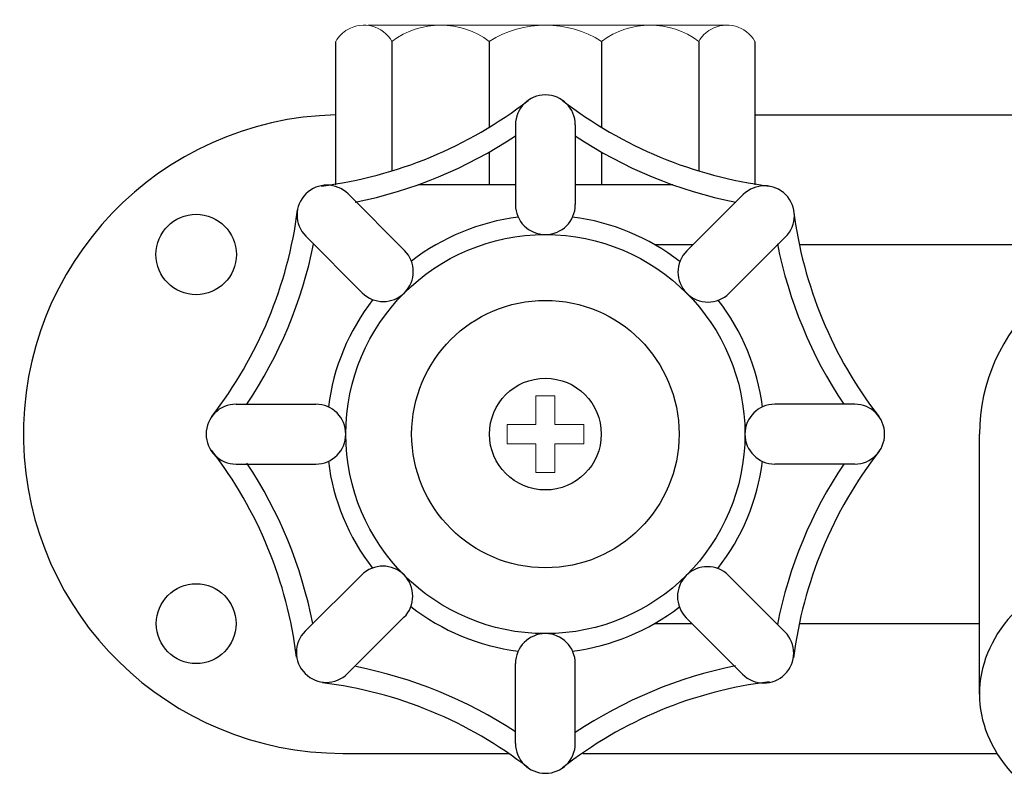
# Model space of a CAD drawing. Units: inches. Extents: x 0.8 to 15.8, y 5.9 to 10.3.
# Drawn here: x 5.4 to 6.2, y 7.1 to 7.8 of the extents above; entities that cross this region are included whole.
import ezdxf

# ---------------------------------------------------------------- set-up
doc = ezdxf.new("R2010")
doc.units = ezdxf.units.IN
doc.header["$MEASUREMENT"] = 0
doc.layers.add('Layer 1', color=7, linetype='Continuous')

# ---------------------------------------------------------------- blocks, each defined once
blk = doc.blocks.new('block 3')
at = {"layer": 'Layer 1', "color": 7, "lineweight": 25}
blk.add_open_spline([(5.66711, 7.69245), (5.52185, 7.6893), (5.40664, 7.56898), (5.40979, 7.42371), (5.41288, 7.28067), (5.52974, 7.1663), (5.67282, 7.1663)], degree=3, knots=[0, 0, 0, 0, 1, 1, 1, 2, 2, 2, 2], dxfattribs=at)
blk = doc.blocks.new('block 5')
at = {"layer": 'Layer 1', "color": 7, "lineweight": 25}
blk.add_lwpolyline([(6.01244, 7.6925), (6.717, 7.6925)], dxfattribs=at)
blk = doc.blocks.new('block 6')
at = {"layer": 'Layer 1', "color": 7, "lineweight": 25}
blk.add_lwpolyline([(5.67282, 7.1663), (5.80933, 7.1663)], dxfattribs=at)
blk = doc.blocks.new('block 7')
at = {"layer": 'Layer 1', "color": 7, "lineweight": 25}
blk.add_lwpolyline([(5.87056, 7.1663), (6.21181, 7.1663)], dxfattribs=at)
blk = doc.blocks.new('block 10')
at = {"layer": 'Layer 1', "color": 7, "lineweight": 25}
blk.add_open_spline([(6.00422, 7.42942), (6.00422, 7.52022), (5.9306, 7.59384), (5.83979, 7.59384), (5.74897, 7.59384), (5.67535, 7.52022), (5.67535, 7.42942), (5.67535, 7.3386), (5.74897, 7.26496), (5.83979, 7.26496), (5.9306, 7.26496), (6.00422, 7.3386), (6.00422, 7.42942), (6.00422, 7.42942), (6.00422, 7.42942), (6.00422, 7.42942)], degree=3, knots=[0, 0, 0, 0, 1, 1, 1, 2, 2, 2, 3, 3, 3, 4, 4, 4, 5, 5, 5, 5], dxfattribs=at)
blk = doc.blocks.new('block 11')
at = {"layer": 'Layer 1', "color": 7, "lineweight": 25}
blk.add_open_spline([(5.81736, 7.60822), (5.78532, 7.60421), (5.75494, 7.59165), (5.72941, 7.57189)], degree=3, dxfattribs=at)
blk = doc.blocks.new('block 12')
at = {"layer": 'Layer 1', "color": 7, "lineweight": 25}
blk.add_open_spline([(5.69765, 7.54022), (5.67768, 7.51461), (5.665, 7.48406), (5.66096, 7.45182)], degree=3, dxfattribs=at)
blk = doc.blocks.new('block 13')
at = {"layer": 'Layer 1', "color": 7, "lineweight": 25}
blk.add_open_spline([(5.66096, 7.40698), (5.66497, 7.37495), (5.67753, 7.34456), (5.69732, 7.31904)], degree=3, dxfattribs=at)
blk = doc.blocks.new('block 14')
at = {"layer": 'Layer 1', "color": 7, "lineweight": 25}
blk.add_open_spline([(5.72898, 7.28727), (5.7546, 7.26729), (5.78513, 7.25463), (5.81736, 7.25058)], degree=3, dxfattribs=at)
blk = doc.blocks.new('block 15')
at = {"layer": 'Layer 1', "color": 7, "lineweight": 25}
blk.add_open_spline([(5.86221, 7.25058), (5.89425, 7.2546), (5.92463, 7.26716), (5.95017, 7.28693)], degree=3, dxfattribs=at)
blk = doc.blocks.new('block 16')
at = {"layer": 'Layer 1', "color": 7, "lineweight": 25}
blk.add_open_spline([(5.98191, 7.3186), (6.00189, 7.34422), (6.01457, 7.37474), (6.01861, 7.40698)], degree=3, dxfattribs=at)
blk = doc.blocks.new('block 17')
at = {"layer": 'Layer 1', "color": 7, "lineweight": 25}
blk.add_open_spline([(6.01861, 7.45182), (6.01458, 7.48387), (6.00203, 7.51424), (5.98226, 7.53978)], degree=3, dxfattribs=at)
blk = doc.blocks.new('block 18')
at = {"layer": 'Layer 1', "color": 7, "lineweight": 25}
blk.add_open_spline([(5.95059, 7.57153), (5.92498, 7.59151), (5.89444, 7.60418), (5.86221, 7.60822)], degree=3, dxfattribs=at)
blk = doc.blocks.new('block 19')
at = {"layer": 'Layer 1', "color": 7, "lineweight": 25}
blk.add_open_spline([(5.86445, 7.68429), (5.86445, 7.6979), (5.85341, 7.70894), (5.83979, 7.70894), (5.82616, 7.70894), (5.81512, 7.6979), (5.81512, 7.68429)], degree=3, knots=[0, 0, 0, 0, 1, 1, 1, 2, 2, 2, 2], dxfattribs=at)
blk = doc.blocks.new('block 20')
at = {"layer": 'Layer 1', "color": 7, "lineweight": 25}
blk.add_open_spline([(5.81512, 7.6185), (5.81512, 7.60489), (5.82616, 7.59384), (5.83979, 7.59384), (5.85341, 7.59384), (5.86445, 7.60489), (5.86445, 7.6185)], degree=3, knots=[0, 0, 0, 0, 1, 1, 1, 2, 2, 2, 2], dxfattribs=at)
blk = doc.blocks.new('block 21')
at = {"layer": 'Layer 1', "color": 7, "lineweight": 25}
blk.add_lwpolyline([(5.81512, 7.68429), (5.81512, 7.6185)], dxfattribs=at)
blk = doc.blocks.new('block 22')
at = {"layer": 'Layer 1', "color": 7, "lineweight": 25}
blk.add_lwpolyline([(5.86445, 7.68429), (5.86445, 7.6185)], dxfattribs=at)
blk = doc.blocks.new('block 23')
at = {"layer": 'Layer 1', "color": 7, "lineweight": 25}
blk.add_open_spline([(5.81512, 7.17452), (5.81512, 7.1609), (5.82616, 7.14986), (5.83979, 7.14986), (5.85341, 7.14986), (5.86445, 7.1609), (5.86445, 7.17452)], degree=3, knots=[0, 0, 0, 0, 1, 1, 1, 2, 2, 2, 2], dxfattribs=at)
blk = doc.blocks.new('block 24')
at = {"layer": 'Layer 1', "color": 7, "lineweight": 25}
blk.add_open_spline([(5.86445, 7.2403), (5.86445, 7.25392), (5.85341, 7.26496), (5.83979, 7.26496), (5.82616, 7.26496), (5.81512, 7.25392), (5.81512, 7.2403)], degree=3, knots=[0, 0, 0, 0, 1, 1, 1, 2, 2, 2, 2], dxfattribs=at)
blk = doc.blocks.new('block 25')
at = {"layer": 'Layer 1', "color": 7, "lineweight": 25}
blk.add_lwpolyline([(5.81512, 7.17452), (5.81512, 7.2403)], dxfattribs=at)
blk = doc.blocks.new('block 26')
at = {"layer": 'Layer 1', "color": 7, "lineweight": 25}
blk.add_lwpolyline([(5.86445, 7.17452), (5.86445, 7.2403)], dxfattribs=at)
blk = doc.blocks.new('block 27')
at = {"layer": 'Layer 1', "color": 7, "lineweight": 25}
blk.add_open_spline([(5.58491, 7.45407), (5.57129, 7.45407), (5.56023, 7.44303), (5.56023, 7.42942), (5.56023, 7.41579), (5.57129, 7.40473), (5.58491, 7.40473)], degree=3, knots=[0, 0, 0, 0, 1, 1, 1, 2, 2, 2, 2], dxfattribs=at)
blk = doc.blocks.new('block 28')
at = {"layer": 'Layer 1', "color": 7, "lineweight": 25}
blk.add_open_spline([(5.65068, 7.40473), (5.66431, 7.40473), (5.67535, 7.41579), (5.67535, 7.42942), (5.67535, 7.44303), (5.66431, 7.45407), (5.65068, 7.45407)], degree=3, knots=[0, 0, 0, 0, 1, 1, 1, 2, 2, 2, 2], dxfattribs=at)
blk = doc.blocks.new('block 29')
at = {"layer": 'Layer 1', "color": 7, "lineweight": 25}
blk.add_lwpolyline([(5.58491, 7.45407), (5.65068, 7.45407)], dxfattribs=at)
blk = doc.blocks.new('block 30')
at = {"layer": 'Layer 1', "color": 7, "lineweight": 25}
blk.add_lwpolyline([(5.58491, 7.40473), (5.65068, 7.40473)], dxfattribs=at)
blk = doc.blocks.new('block 31')
at = {"layer": 'Layer 1', "color": 7, "lineweight": 25}
blk.add_open_spline([(6.09466, 7.40473), (6.10828, 7.40473), (6.11932, 7.41579), (6.11932, 7.42942), (6.11932, 7.44303), (6.10828, 7.45407), (6.09466, 7.45407)], degree=3, knots=[0, 0, 0, 0, 1, 1, 1, 2, 2, 2, 2], dxfattribs=at)
blk = doc.blocks.new('block 32')
at = {"layer": 'Layer 1', "color": 7, "lineweight": 25}
blk.add_open_spline([(6.02888, 7.45407), (6.01526, 7.45407), (6.00422, 7.44303), (6.00422, 7.42942), (6.00422, 7.41579), (6.01526, 7.40473), (6.02888, 7.40473)], degree=3, knots=[0, 0, 0, 0, 1, 1, 1, 2, 2, 2, 2], dxfattribs=at)
blk = doc.blocks.new('block 33')
at = {"layer": 'Layer 1', "color": 7, "lineweight": 25}
blk.add_lwpolyline([(6.09466, 7.45407), (6.02888, 7.45407)], dxfattribs=at)
blk = doc.blocks.new('block 34')
at = {"layer": 'Layer 1', "color": 7, "lineweight": 25}
blk.add_lwpolyline([(6.09466, 7.40473), (6.02888, 7.40473)], dxfattribs=at)
blk = doc.blocks.new('block 35')
at = {"layer": 'Layer 1', "color": 7, "lineweight": 25}
blk.add_open_spline([(5.64186, 7.26693), (5.63223, 7.25731), (5.63219, 7.24169), (5.64182, 7.23204), (5.65144, 7.2224), (5.66705, 7.22237), (5.6767, 7.23199)], degree=3, knots=[0, 0, 0, 0, 1, 1, 1, 2, 2, 2, 2], dxfattribs=at)
blk = doc.blocks.new('block 36')
at = {"layer": 'Layer 1', "color": 7, "lineweight": 25}
blk.add_open_spline([(5.72328, 7.27843), (5.73294, 7.28805), (5.73295, 7.30367), (5.72333, 7.3133), (5.71372, 7.32296), (5.69809, 7.32297), (5.68845, 7.31337)], degree=3, knots=[0, 0, 0, 0, 1, 1, 1, 2, 2, 2, 2], dxfattribs=at)
blk = doc.blocks.new('block 37')
at = {"layer": 'Layer 1', "color": 7, "lineweight": 25}
blk.add_lwpolyline([(5.64186, 7.26693), (5.68845, 7.31337)], dxfattribs=at)
blk = doc.blocks.new('block 38')
at = {"layer": 'Layer 1', "color": 7, "lineweight": 25}
blk.add_lwpolyline([(5.6767, 7.23199), (5.72328, 7.27843)], dxfattribs=at)
blk = doc.blocks.new('block 39')
at = {"layer": 'Layer 1', "color": 7, "lineweight": 25}
blk.add_open_spline([(6.03769, 7.59189), (6.04735, 7.60151), (6.04736, 7.61712), (6.03776, 7.62676), (6.02813, 7.63642), (6.01251, 7.63643), (6.00288, 7.62683)], degree=3, knots=[0, 0, 0, 0, 1, 1, 1, 2, 2, 2, 2], dxfattribs=at)
blk = doc.blocks.new('block 40')
at = {"layer": 'Layer 1', "color": 7, "lineweight": 25}
blk.add_open_spline([(5.9563, 7.58039), (5.94664, 7.57076), (5.94661, 7.55515), (5.95623, 7.54551), (5.96586, 7.53585), (5.98146, 7.53583), (5.99112, 7.54544)], degree=3, knots=[0, 0, 0, 0, 1, 1, 1, 2, 2, 2, 2], dxfattribs=at)
blk = doc.blocks.new('block 41')
at = {"layer": 'Layer 1', "color": 7, "lineweight": 25}
blk.add_lwpolyline([(6.00288, 7.62683), (5.9563, 7.58039)], dxfattribs=at)
blk = doc.blocks.new('block 42')
at = {"layer": 'Layer 1', "color": 7, "lineweight": 25}
blk.add_lwpolyline([(6.03769, 7.59189), (5.99112, 7.54544)], dxfattribs=at)
blk = doc.blocks.new('block 43')
at = {"layer": 'Layer 1', "color": 7, "lineweight": 25}
blk.add_open_spline([(5.6773, 7.62732), (5.66768, 7.63698), (5.65207, 7.63699), (5.64242, 7.62739), (5.63277, 7.61776), (5.63274, 7.60213), (5.64237, 7.5925)], degree=3, knots=[0, 0, 0, 0, 1, 1, 1, 2, 2, 2, 2], dxfattribs=at)
blk = doc.blocks.new('block 44')
at = {"layer": 'Layer 1', "color": 7, "lineweight": 25}
blk.add_open_spline([(5.6888, 7.5459), (5.69842, 7.53627), (5.71404, 7.53624), (5.72369, 7.54586), (5.73333, 7.55549), (5.73336, 7.57109), (5.72374, 7.58074)], degree=3, knots=[0, 0, 0, 0, 1, 1, 1, 2, 2, 2, 2], dxfattribs=at)
blk = doc.blocks.new('block 45')
at = {"layer": 'Layer 1', "color": 7, "lineweight": 25}
blk.add_lwpolyline([(5.64237, 7.5925), (5.6888, 7.5459)], dxfattribs=at)
blk = doc.blocks.new('block 46')
at = {"layer": 'Layer 1', "color": 7, "lineweight": 25}
blk.add_lwpolyline([(5.6773, 7.62732), (5.72374, 7.58074)], dxfattribs=at)
blk = doc.blocks.new('block 47')
at = {"layer": 'Layer 1', "color": 7, "lineweight": 25}
blk.add_open_spline([(6.00227, 7.23149), (6.01188, 7.22184), (6.02751, 7.22182), (6.03715, 7.23145), (6.04679, 7.24105), (6.04681, 7.25667), (6.0372, 7.26633)], degree=3, knots=[0, 0, 0, 0, 1, 1, 1, 2, 2, 2, 2], dxfattribs=at)
blk = doc.blocks.new('block 48')
at = {"layer": 'Layer 1', "color": 7, "lineweight": 25}
blk.add_open_spline([(5.99076, 7.31291), (5.98115, 7.32254), (5.96554, 7.32258), (5.95588, 7.31295), (5.94623, 7.30334), (5.94621, 7.28772), (5.95584, 7.27806)], degree=3, knots=[0, 0, 0, 0, 1, 1, 1, 2, 2, 2, 2], dxfattribs=at)
blk = doc.blocks.new('block 49')
at = {"layer": 'Layer 1', "color": 7, "lineweight": 25}
blk.add_lwpolyline([(6.00227, 7.23149), (5.95584, 7.27806)], dxfattribs=at)
blk = doc.blocks.new('block 50')
at = {"layer": 'Layer 1', "color": 7, "lineweight": 25}
blk.add_lwpolyline([(6.0372, 7.26633), (5.99076, 7.31291)], dxfattribs=at)
blk = doc.blocks.new('block 51')
at = {"layer": 'Layer 1', "color": 7, "lineweight": 25}
blk.add_open_spline([(5.86445, 7.67521), (5.90449, 7.64852), (5.94938, 7.62996), (5.9966, 7.62056)], degree=3, dxfattribs=at)
blk = doc.blocks.new('block 52')
at = {"layer": 'Layer 1', "color": 7, "lineweight": 25}
blk.add_open_spline([(5.85396, 7.70439), (5.90339, 7.6661), (5.96216, 7.64175), (6.02418, 7.63387)], degree=3, dxfattribs=at)
blk = doc.blocks.new('block 53')
at = {"layer": 'Layer 1', "color": 7, "lineweight": 25}
blk.add_open_spline([(5.68298, 7.62056), (5.73017, 7.62996), (5.77507, 7.64852), (5.81512, 7.67521)], degree=3, dxfattribs=at)
blk = doc.blocks.new('block 54')
at = {"layer": 'Layer 1', "color": 7, "lineweight": 25}
blk.add_open_spline([(5.65538, 7.63387), (5.71739, 7.64175), (5.77618, 7.6661), (5.82562, 7.70439)], degree=3, dxfattribs=at)
blk = doc.blocks.new('block 55')
at = {"layer": 'Layer 1', "color": 7, "lineweight": 25}
blk.add_open_spline([(5.64814, 7.27319), (5.63889, 7.32041), (5.62047, 7.36536), (5.59391, 7.40549)], degree=3, dxfattribs=at)
blk = doc.blocks.new('block 56')
at = {"layer": 'Layer 1', "color": 7, "lineweight": 25}
blk.add_open_spline([(5.63477, 7.24563), (5.62706, 7.30769), (5.60289, 7.36652), (5.56477, 7.41607)], degree=3, dxfattribs=at)
blk = doc.blocks.new('block 57')
at = {"layer": 'Layer 1', "color": 7, "lineweight": 25}
blk.add_open_spline([(5.59378, 7.45407), (5.62056, 7.49405), (5.63926, 7.53889), (5.64876, 7.58607)], degree=3, dxfattribs=at)
blk = doc.blocks.new('block 58')
at = {"layer": 'Layer 1', "color": 7, "lineweight": 25}
blk.add_open_spline([(5.56485, 7.444), (5.60319, 7.49338), (5.62763, 7.55212), (5.63561, 7.61414)], degree=3, dxfattribs=at)
blk = doc.blocks.new('block 59')
at = {"layer": 'Layer 1', "color": 7, "lineweight": 25}
blk.add_open_spline([(6.03094, 7.58622), (6.04034, 7.53901), (6.05889, 7.49411), (6.08558, 7.45407)], degree=3, dxfattribs=at)
blk = doc.blocks.new('block 60')
at = {"layer": 'Layer 1', "color": 7, "lineweight": 25}
blk.add_open_spline([(6.04424, 7.61381), (6.05212, 7.55178), (6.07647, 7.493), (6.11476, 7.44358)], degree=3, dxfattribs=at)
blk = doc.blocks.new('block 61')
at = {"layer": 'Layer 1', "color": 7, "lineweight": 25}
blk.add_open_spline([(6.08558, 7.40473), (6.05889, 7.36469), (6.04034, 7.3198), (6.03094, 7.2726)], degree=3, dxfattribs=at)
blk = doc.blocks.new('block 62')
at = {"layer": 'Layer 1', "color": 7, "lineweight": 25}
blk.add_open_spline([(6.11476, 7.41524), (6.07647, 7.3658), (6.05212, 7.30702), (6.04424, 7.24501)], degree=3, dxfattribs=at)
blk = doc.blocks.new('block 63')
at = {"layer": 'Layer 1', "color": 7, "lineweight": 25}
blk.add_open_spline([(5.81512, 7.18403), (5.77519, 7.21033), (5.73048, 7.22858), (5.68357, 7.23777)], degree=3, dxfattribs=at)
blk = doc.blocks.new('block 64')
at = {"layer": 'Layer 1', "color": 7, "lineweight": 25}
blk.add_open_spline([(5.8257, 7.15428), (5.77657, 7.19267), (5.7179, 7.21691), (5.65601, 7.22438)], degree=3, dxfattribs=at)
blk = doc.blocks.new('block 65')
at = {"layer": 'Layer 1', "color": 7, "lineweight": 25}
blk.add_open_spline([(5.99645, 7.23839), (5.94927, 7.22888), (5.90442, 7.21018), (5.86445, 7.18339)], degree=3, dxfattribs=at)
blk = doc.blocks.new('block 66')
at = {"layer": 'Layer 1', "color": 7, "lineweight": 25}
blk.add_open_spline([(6.02451, 7.22523), (5.96219, 7.21775), (5.90313, 7.19318), (5.85387, 7.15428)], degree=3, dxfattribs=at)
blk = doc.blocks.new('block 67')
at = {"layer": 'Layer 1', "color": 7, "lineweight": 25}
blk.add_open_spline([(5.88582, 7.42942), (5.88582, 7.45483), (5.86521, 7.47545), (5.83979, 7.47545), (5.81434, 7.47545), (5.79374, 7.45483), (5.79374, 7.42942), (5.79374, 7.40397), (5.81434, 7.38337), (5.83979, 7.38337), (5.86521, 7.38337), (5.88582, 7.40397), (5.88582, 7.42942), (5.88582, 7.42942), (5.88582, 7.42942), (5.88582, 7.42942)], degree=3, knots=[0, 0, 0, 0, 1, 1, 1, 2, 2, 2, 3, 3, 3, 4, 4, 4, 5, 5, 5, 5], dxfattribs=at)
blk = doc.blocks.new('block 68')
at = {"layer": 'Layer 1', "color": 7, "lineweight": 18}
blk.add_lwpolyline([(5.8319, 7.46098), (5.8319, 7.43731)], dxfattribs=at)
blk = doc.blocks.new('block 69')
at = {"layer": 'Layer 1', "color": 7, "lineweight": 18}
blk.add_lwpolyline([(5.8319, 7.43731), (5.80821, 7.43731)], dxfattribs=at)
blk = doc.blocks.new('block 70')
at = {"layer": 'Layer 1', "color": 7, "lineweight": 18}
blk.add_lwpolyline([(5.80821, 7.43731), (5.80821, 7.42152)], dxfattribs=at)
blk = doc.blocks.new('block 71')
at = {"layer": 'Layer 1', "color": 7, "lineweight": 18}
blk.add_lwpolyline([(5.80821, 7.42152), (5.8319, 7.42152)], dxfattribs=at)
blk = doc.blocks.new('block 72')
at = {"layer": 'Layer 1', "color": 7, "lineweight": 18}
blk.add_lwpolyline([(5.8319, 7.42152), (5.8319, 7.39784)], dxfattribs=at)
blk = doc.blocks.new('block 73')
at = {"layer": 'Layer 1', "color": 7, "lineweight": 18}
blk.add_lwpolyline([(5.8319, 7.39784), (5.84768, 7.39784)], dxfattribs=at)
blk = doc.blocks.new('block 74')
at = {"layer": 'Layer 1', "color": 7, "lineweight": 18}
blk.add_lwpolyline([(5.84768, 7.39784), (5.84768, 7.42152)], dxfattribs=at)
blk = doc.blocks.new('block 75')
at = {"layer": 'Layer 1', "color": 7, "lineweight": 18}
blk.add_lwpolyline([(5.84768, 7.42152), (5.87135, 7.42152)], dxfattribs=at)
blk = doc.blocks.new('block 76')
at = {"layer": 'Layer 1', "color": 7, "lineweight": 18}
blk.add_lwpolyline([(5.87135, 7.42152), (5.87135, 7.43731)], dxfattribs=at)
blk = doc.blocks.new('block 77')
at = {"layer": 'Layer 1', "color": 7, "lineweight": 18}
blk.add_lwpolyline([(5.87135, 7.43731), (5.84768, 7.43731)], dxfattribs=at)
blk = doc.blocks.new('block 78')
at = {"layer": 'Layer 1', "color": 7, "lineweight": 18}
blk.add_lwpolyline([(5.84768, 7.43731), (5.84768, 7.46098)], dxfattribs=at)
blk = doc.blocks.new('block 79')
at = {"layer": 'Layer 1', "color": 7, "lineweight": 18}
blk.add_lwpolyline([(5.8319, 7.46098), (5.84768, 7.46098)], dxfattribs=at)
blk = doc.blocks.new('block 80')
at = {"layer": 'Layer 1', "color": 7, "lineweight": 25}
blk.add_open_spline([(5.94996, 7.42942), (5.94996, 7.49025), (5.90063, 7.53958), (5.83979, 7.53958), (5.77893, 7.53958), (5.7296, 7.49025), (5.7296, 7.42942), (5.7296, 7.36856), (5.77893, 7.31923), (5.83979, 7.31923), (5.90063, 7.31923), (5.94996, 7.36856), (5.94996, 7.42942), (5.94996, 7.42942), (5.94996, 7.42942), (5.94996, 7.42942)], degree=3, knots=[0, 0, 0, 0, 1, 1, 1, 2, 2, 2, 3, 3, 3, 4, 4, 4, 5, 5, 5, 5], dxfattribs=at)
blk = doc.blocks.new('block 156')
at = {"layer": 'Layer 1', "color": 7, "lineweight": 25}
blk.add_open_spline([(6.52947, 7.42942), (6.52947, 7.51568), (6.45515, 7.58563), (6.36346, 7.58563), (6.27177, 7.58563), (6.19744, 7.51568), (6.19744, 7.42942)], degree=3, knots=[0, 0, 0, 0, 1, 1, 1, 2, 2, 2, 2], dxfattribs=at)
blk = doc.blocks.new('block 168')
at = {"layer": 'Layer 1', "color": 7, "lineweight": 25}
blk.add_lwpolyline([(6.049, 7.58563), (6.68061, 7.58563)], dxfattribs=at)
blk = doc.blocks.new('block 169')
at = {"layer": 'Layer 1', "color": 7, "lineweight": 25}
blk.add_lwpolyline([(6.049, 7.27319), (6.19744, 7.27319)], dxfattribs=at)
blk = doc.blocks.new('block 171')
at = {"layer": 'Layer 1', "color": 7, "lineweight": 25}
blk.add_lwpolyline([(5.92966, 7.27319), (5.96069, 7.27319)], dxfattribs=at)
blk = doc.blocks.new('block 172')
at = {"layer": 'Layer 1', "color": 7, "lineweight": 25}
blk.add_lwpolyline([(5.92966, 7.58563), (5.96155, 7.58563)], dxfattribs=at)
blk = doc.blocks.new('block 179')
at = {"layer": 'Layer 1', "color": 7, "lineweight": 25}
blk.add_open_spline([(6.5029, 7.15002), (6.55267, 7.2057), (6.53057, 7.28), (6.45356, 7.31599), (6.37653, 7.35197), (6.27378, 7.33601), (6.22401, 7.2803), (6.18859, 7.24067), (6.18859, 7.18967), (6.22401, 7.15002)], degree=3, knots=[0, 0, 0, 0, 1, 1, 1, 2, 2, 2, 3, 3, 3, 3], dxfattribs=at)
blk = doc.blocks.new('block 182')
at = {"layer": 'Layer 1', "color": 7, "lineweight": 25}
blk.add_lwpolyline([(6.19744, 7.21517), (6.19744, 7.42942)], dxfattribs=at)
blk = doc.blocks.new('block 283')
at = {"layer": 'Layer 1', "color": 7, "lineweight": 25}
blk.add_lwpolyline([(5.66711, 7.63491), (5.66711, 7.75305)], dxfattribs=at)
blk = doc.blocks.new('block 284')
at = {"layer": 'Layer 1', "color": 7, "lineweight": 18}
blk.add_lwpolyline([(5.69373, 7.76641), (5.98977, 7.76647)], dxfattribs=at)
blk = doc.blocks.new('block 285')
at = {"layer": 'Layer 1', "color": 7, "lineweight": 25}
blk.add_lwpolyline([(6.01244, 7.75305), (6.01244, 7.63491)], dxfattribs=at)
blk = doc.blocks.new('block 286')
at = {"layer": 'Layer 1', "color": 7, "lineweight": 25}
blk.add_lwpolyline([(5.94466, 7.63491), (5.86445, 7.63491)], dxfattribs=at)
blk = doc.blocks.new('block 287')
at = {"layer": 'Layer 1', "color": 7, "lineweight": 25}
blk.add_lwpolyline([(5.81512, 7.63491), (5.7349, 7.63491)], dxfattribs=at)
blk = doc.blocks.new('block 288')
at = {"layer": 'Layer 1', "color": 7, "lineweight": 18}
blk.add_open_spline([(5.71339, 7.75305), (5.70601, 7.76584), (5.68968, 7.77021), (5.67691, 7.76283), (5.67284, 7.7605), (5.66946, 7.75712), (5.66711, 7.75305)], degree=3, knots=[0, 0, 0, 0, 1, 1, 1, 2, 2, 2, 2], dxfattribs=at)
blk = doc.blocks.new('block 289')
at = {"layer": 'Layer 1', "color": 7, "lineweight": 18}
blk.add_open_spline([(5.79352, 7.75305), (5.7698, 7.77094), (5.73711, 7.77094), (5.71339, 7.75305)], degree=3, dxfattribs=at)
blk = doc.blocks.new('block 290')
at = {"layer": 'Layer 1', "color": 7, "lineweight": 18}
blk.add_open_spline([(5.88605, 7.75305), (5.85779, 7.77094), (5.82176, 7.77094), (5.79352, 7.75305)], degree=3, dxfattribs=at)
blk = doc.blocks.new('block 291')
at = {"layer": 'Layer 1', "color": 7, "lineweight": 18}
blk.add_open_spline([(5.96619, 7.75305), (5.94246, 7.77094), (5.90976, 7.77094), (5.88605, 7.75305)], degree=3, dxfattribs=at)
blk = doc.blocks.new('block 292')
at = {"layer": 'Layer 1', "color": 7, "lineweight": 18}
blk.add_open_spline([(6.01244, 7.75305), (6.00513, 7.76584), (5.98885, 7.77026), (5.97606, 7.76295), (5.97195, 7.76059), (5.96855, 7.75718), (5.96619, 7.75305)], degree=3, knots=[0, 0, 0, 0, 1, 1, 1, 2, 2, 2, 2], dxfattribs=at)
blk = doc.blocks.new('block 293')
at = {"layer": 'Layer 1', "color": 7, "lineweight": 25}
blk.add_lwpolyline([(5.71339, 7.75305), (5.71339, 7.64629)], dxfattribs=at)
blk = doc.blocks.new('block 294')
at = {"layer": 'Layer 1', "color": 7, "lineweight": 25}
blk.add_lwpolyline([(5.79352, 7.75305), (5.79352, 7.68226)], dxfattribs=at)
blk = doc.blocks.new('block 295')
at = {"layer": 'Layer 1', "color": 7, "lineweight": 25}
blk.add_lwpolyline([(5.79352, 7.66187), (5.79352, 7.63491)], dxfattribs=at)
blk = doc.blocks.new('block 296')
at = {"layer": 'Layer 1', "color": 7, "lineweight": 25}
blk.add_lwpolyline([(5.88605, 7.75305), (5.88605, 7.68226)], dxfattribs=at)
blk = doc.blocks.new('block 297')
at = {"layer": 'Layer 1', "color": 7, "lineweight": 25}
blk.add_lwpolyline([(5.88605, 7.66187), (5.88605, 7.63491)], dxfattribs=at)
blk = doc.blocks.new('block 298')
at = {"layer": 'Layer 1', "color": 7, "lineweight": 25}
blk.add_lwpolyline([(5.96619, 7.75305), (5.96619, 7.64629)], dxfattribs=at)
blk = doc.blocks.new('block 319')
at = {"layer": 'Layer 1', "color": 7, "lineweight": 25}
blk.add_open_spline([(5.58516, 7.57741), (5.58516, 7.5957), (5.57033, 7.61056), (5.55202, 7.61056), (5.5337, 7.61056), (5.51887, 7.5957), (5.51887, 7.57741), (5.51887, 7.5591), (5.5337, 7.54424), (5.55202, 7.54424), (5.57033, 7.54424), (5.58516, 7.5591), (5.58516, 7.57741), (5.58516, 7.57741), (5.58516, 7.57741), (5.58516, 7.57741)], degree=3, knots=[0, 0, 0, 0, 1, 1, 1, 2, 2, 2, 3, 3, 3, 4, 4, 4, 5, 5, 5, 5], dxfattribs=at)
blk = doc.blocks.new('block 320')
at = {"layer": 'Layer 1', "color": 7, "lineweight": 25}
blk.add_open_spline([(5.58491, 7.27319), (5.58491, 7.29135), (5.57019, 7.30608), (5.55202, 7.30608), (5.53385, 7.30608), (5.51914, 7.29135), (5.51914, 7.27319), (5.51914, 7.25503), (5.53385, 7.2403), (5.55202, 7.2403), (5.57019, 7.2403), (5.58491, 7.25503), (5.58491, 7.27319), (5.58491, 7.27319), (5.58491, 7.27319), (5.58491, 7.27319)], degree=3, knots=[0, 0, 0, 0, 1, 1, 1, 2, 2, 2, 3, 3, 3, 4, 4, 4, 5, 5, 5, 5], dxfattribs=at)

msp = doc.modelspace()

# ---------------------------------------------------------------- block references
at = {"layer": 'Layer 1'}
for name in ['block 288', 'block 284', 'block 289', 'block 290', 'block 291', 'block 292', 'block 283', 'block 293', 'block 294', 'block 296', 'block 298', 'block 285', 'block 19', 'block 54', 'block 52', 'block 3', 'block 5', 'block 21', 'block 22', 'block 53', 'block 51', 'block 295', 'block 297', 'block 43', 'block 287', 'block 286', 'block 39', 'block 46', 'block 41', 'block 20', 'block 319', 'block 58', 'block 60', 'block 11', 'block 18', 'block 10', 'block 57', 'block 45', 'block 172', 'block 42', 'block 59', 'block 168', 'block 156', 'block 44', 'block 40', 'block 12', 'block 80', 'block 17', 'block 67', 'block 68', 'block 79', 'block 78', 'block 27', 'block 29', 'block 28', 'block 32', 'block 33', 'block 31', 'block 69', 'block 70', 'block 77', 'block 76', 'block 182', 'block 56', 'block 71', 'block 72', 'block 74', 'block 75', 'block 62', 'block 13', 'block 16', 'block 30', 'block 55', 'block 34', 'block 61', 'block 73', 'block 179', 'block 36', 'block 48', 'block 37', 'block 50', 'block 320', 'block 14', 'block 15', 'block 38', 'block 49', 'block 171', 'block 169', 'block 35', 'block 24', 'block 47', 'block 63', 'block 25', 'block 26', 'block 65', 'block 64', 'block 66', 'block 23', 'block 6', 'block 7']:
    msp.add_blockref(name, (0, 0), dxfattribs=at)

doc.saveas('drawing.dxf')
